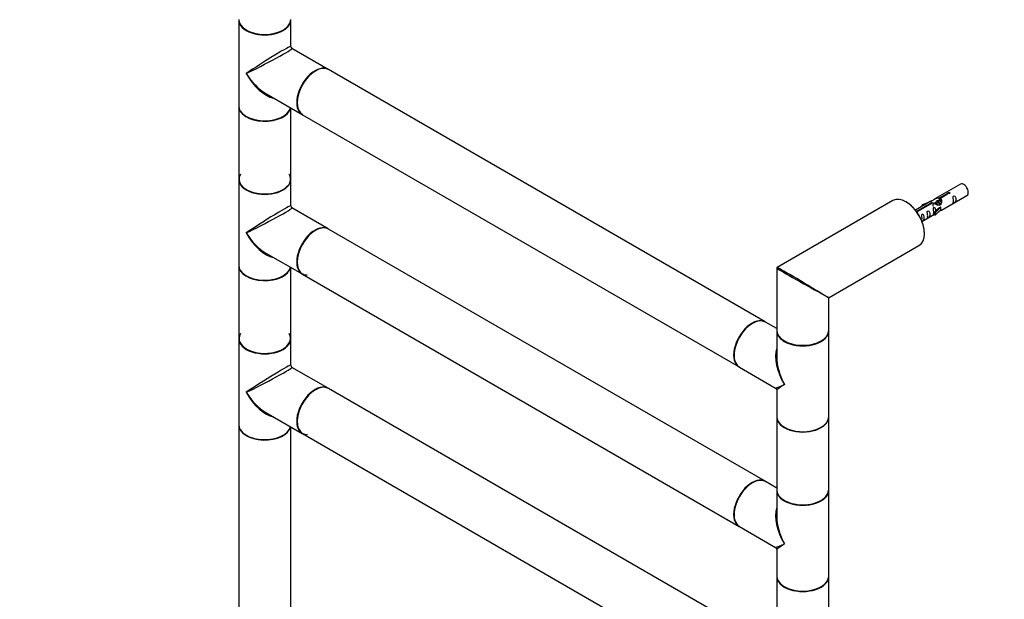
# Model space of a CAD drawing. Units: millimetres. Extents: x 0 to 1264, y 0 to 2624.
# Drawn here: x 0 to 606, y 645 to 1002 of the extents above; entities that cross this region are included whole.
import ezdxf
from ezdxf import colors
from ezdxf.entities.mleader import LeaderData, LeaderLine
from ezdxf.math import Vec2, Vec3

# ---------------------------------------------------------------- set-up
doc = ezdxf.new("R2010")
doc.units = ezdxf.units.MM
doc.layers.add('DV7_Défaut', color=7, linetype='Continuous')
doc.layers.add('Défaut', color=7, linetype='Continuous')

# ---------------------------------------------------------------- blocks, each defined once
blk = doc.blocks.new('_DOT')
at = {"color": 0}
blk.add_line((0, 0), (-1, 0), dxfattribs=at)
at = {"color": 0, "const_width": 0.333}
blk.add_lwpolyline([(-0.1665, 0, 1), (0.1665, 0, 1)], format="xyb", close=True, dxfattribs=at)
blk = doc.blocks.new('SE6')
at = {"layer": 'DV7_Défaut', "color": 7, "linetype": 'Continuous'}
for p, q in [((134.71, 1001.42), (134.71, 948.67)), ((166.71, 985.15), (166.71, 1001.42)), ((189.68, 971.02), (167.46, 983.85)), ((458.45, 815.85), (189.89, 970.9)), ((151.46, 956.14), (173.68, 943.31)), ((134.71, 948.43), (134.71, 903.68)), ((166.71, 903.68), (166.71, 947.33)), ((173.89, 943.19), (442.45, 788.13)), ((134.71, 903.44), (134.71, 850.69)), ((166.71, 887.17), (166.71, 903.44)), ((578.63, 900.53), (562.9, 891.45)), ((537.13, 890.43), (465.88, 849.3)), ((566.29, 890.75), (565.55, 890.32)), ((565.77, 892.04), (570.84, 894.97)), ((565.77, 890.73), (565.77, 892.04)), ((565.77, 890.73), (566.29, 891.02)), ((571.36, 894.67), (566.29, 891.74)), ((566.29, 890.43), (566.29, 891.74)), ((566.9, 884.53), (582.63, 893.61)), ((570.84, 894.37), (570.84, 894.97)), ((189.68, 873.04), (167.46, 885.87)), ((560.39, 890), (550.92, 884.53)), ((551.72, 883.93), (561.03, 889.31)), ((561.55, 889.01), (552.23, 883.63)), ((558.67, 889.01), (555.16, 887.86)), ((555.16, 887.86), (555.45, 887.56)), ((555.16, 886.99), (555.16, 887.86)), ((555.45, 887.56), (557.07, 888.09)), ((555.45, 887.15), (555.45, 887.56)), ((561.03, 888.71), (561.03, 889.31)), ((565.11, 885.76), (562.74, 883.35)), ((563.74, 889.28), (563, 888.85)), ((563.26, 883.18), (566.49, 886.46)), ((563.26, 881.55), (566.49, 884.82)), ((565.01, 890.02), (564.27, 889.59)), ((565.11, 885.76), (566.4, 886.51)), ((566.49, 886.46), (566.4, 886.51)), ((566.49, 885.64), (566.49, 886.46)), ((566.49, 884.82), (566.49, 885.64)), ((552.23, 883.54), (552.23, 883.63)), ((554.92, 877.61), (562.74, 882.12)), ((562.74, 883.35), (563.26, 883.18)), ((562.74, 881.72), (562.74, 883.35)), ((562.74, 881.72), (563.26, 881.55)), ((563.26, 881.55), (563.26, 883.18)), ((458.45, 717.87), (189.89, 872.92)), ((497.88, 830.82), (553.13, 862.72)), ((151.46, 858.16), (173.68, 845.33)), ((134.71, 850.45), (134.71, 805.7)), ((166.71, 805.7), (166.71, 849.35)), ((465.63, 848.86), (465.63, 810.69)), ((173.89, 845.21), (442.45, 690.15)), ((497.63, 810.69), (497.63, 830.39)), ((465.63, 811.7), (458.66, 815.72)), ((134.71, 805.46), (134.71, 752.71)), ((166.71, 789.19), (166.71, 805.46)), ((465.63, 810.36), (465.63, 794.09)), ((497.63, 757.61), (497.63, 810.36)), ((189.68, 775.06), (167.46, 787.89)), ((442.66, 788.01), (464.88, 775.18)), ((458.45, 619.89), (189.89, 774.94)), ((465.63, 773.88), (465.63, 757.61)), ((151.46, 760.18), (173.68, 747.35)), ((465.63, 757.37), (465.63, 712.62)), ((497.63, 712.62), (497.63, 757.37)), ((134.71, 752.47), (134.71, 540.34)), ((166.71, 540.34), (166.71, 751.37)), ((173.89, 747.23), (442.45, 592.17)), ((465.63, 713.72), (458.66, 717.74)), ((465.63, 712.38), (465.63, 696.11)), ((497.63, 659.63), (497.63, 712.38)), ((442.66, 690.03), (464.88, 677.2)), ((465.63, 675.9), (465.63, 659.63)), ((465.63, 659.39), (465.63, 614.64)), ((497.63, 614.64), (497.63, 659.39))]:
    blk.add_line(p, q, dxfattribs=at)
for centre, radius, start, end in [((168.21, 985.15), 1.5, 180.67959, 235.7672), ((168.21, 887.17), 1.5, 180.67959, 235.7672), ((466.13, 848.86), 0.5, 120, 180), ((498.13, 830.39), 0.5, 129.44937, 173.74288), ((168.21, 789.19), 1.5, 180.67959, 235.7672), ((464.13, 773.88), 1.5, 5.18279, 59.24492), ((464.13, 675.9), 1.5, 5.18279, 59.24492)]:
    blk.add_arc(centre, radius, start, end, dxfattribs=at)
for centre, major_axis, ratio, start_param, end_param in [((150.71, 1001.75), (16, 0), 0.57735, 3.141593, 6.283185), ((150.71, 1001.42), (-16, 0), 0.57735, 0, 3.141593), ((150.71, 1001.58), (15.8, 0), 0.57735, 3.530406, 6.009955), ((150.71, 1001.58), (-15.8, 0), 0.57735, 0.785398, 2.362288), ((150.71, 975.05), (-16, -10.12), 0.038673, 3.117125, 5.47332), ((150.71, 975.05), (-16.76, -8.79), 0.038673, 0.809866, 3.16606), ((181.68, 957.16), (8, 13.86), 0.57735, 0, 3.141593), ((181.89, 957.04), (-8, -13.86), 0.57735, 3.141593, 6.283185), ((181.82, 957.08), (7.95, 13.77), 0.57735, 0.691837, 3.14733), ((181.82, 957.08), (-7.9, -13.68), 0.57735, 3.827174, 6.264967), ((150.71, 975.05), (-12.6, 20.07), 0.55097, 1.550339, 2.335737), ((150.71, 975.05), (-11.08, 20.95), 0.55097, 1.591254, 2.724994), ((150.71, 948.67), (16, 0), 0.57735, 3.141593, 6.146971), ((150.71, 948.43), (-16, 0), 0.57735, 0, 3.029133), ((150.71, 948.51), (15.9, 0), 0.57735, 3.479664, 6.167699), ((150.71, 948.51), (-15.8, 0), 0.57735, 0.779237, 2.362366), ((150.71, 903.6), (15.8, 0), 0.57735, 2.822011, 5.804994), ((150.71, 903.68), (16, 0), 0.57735, 3.141593, 6.283185), ((150.71, 903.44), (-16, 0), 0.57735, 0, 3.141593), ((150.71, 903.6), (-15.9, 0), 0.57735, 5.945114, 6.283185), ((150.71, 903.6), (-15.9, 0), 0.57735, 0, 3.479664), ((580.63, 897.07), (2, -3.46), 0.57735, 0, 3.141593), ((545.13, 876.58), (-8, 13.86), 0.57735, 3.141593, 6.283185), ((150.71, 877.07), (-16, -10.12), 0.038673, 3.117125, 5.47332), ((150.71, 877.07), (-16.76, -8.79), 0.038673, 0.809866, 3.16606), ((545.27, 876.66), (7.9, -13.68), 0.57735, 0.779109, 2.362476), ((181.89, 859.06), (-8, -13.86), 0.57735, 3.141593, 6.283185), ((181.82, 859.1), (7.95, 13.77), 0.57735, 0.691837, 3.14733), ((181.82, 859.1), (-7.9, -13.68), 0.57735, 3.827174, 6.283185), ((181.68, 859.19), (8, 13.86), 0.57735, 0, 3.141593), ((150.71, 877.07), (-12.6, 20.07), 0.55097, 1.550339, 2.335737), ((150.71, 877.07), (-11.08, 20.95), 0.55097, 1.591254, 2.724994), ((150.71, 850.69), (16, 0), 0.57735, 3.141593, 6.146971), ((150.71, 850.45), (-16, 0), 0.57735, 0, 3.029133), ((150.71, 850.53), (15.9, 0), 0.57735, 3.479664, 6.167699), ((481.63, 839.92), (16, -8.95), 0.013742, 3.153081, 5.481466), ((481.63, 839.92), (15.75, -9.38), 0.013742, 0.801798, 3.12855), ((150.71, 850.53), (-15.8, 0), 0.57735, 0.779071, 2.36252), ((181.82, 859.1), (-7.9, -13.68), 0.57735, 0, 0.319581), ((481.63, 839.92), (16, -8.95), 0.013742, -0.80172, -0.77771), ((481.63, 839.92), (15.75, -9.38), 0.013742, 0.77771, 0.801798), ((481.63, 839.92), (-16.25, 9.09), 0.013319, 2.348262, 3.133661), ((481.63, 839.92), (-16, 9.53), 0.013319, 3.149525, 3.934923), ((450.45, 801.99), (8, 13.86), 0.57735, 0, 3.141593), ((450.66, 801.87), (-8, -13.86), 0.57735, 3.141593, 6.283185), ((450.52, 801.95), (-7.95, -13.77), 0.57735, 3.479664, 5.945114), ((450.52, 801.95), (7.9, 13.68), 0.57735, 0.785398, 2.465293), ((150.71, 805.62), (15.8, 0), 0.57735, 2.822011, 6.279329), ((150.71, 805.7), (16, 0), 0.57735, 3.141593, 6.283185), ((150.71, 805.46), (-16, 0), 0.57735, 0, 3.141593), ((150.71, 805.62), (-15.9, 0), 0.57735, 5.945114, 6.283185), ((150.71, 805.62), (-15.9, 0), 0.57735, 0, 3.479664), ((481.63, 810.69), (16, 0), 0.57735, 3.141593, 6.283185), ((481.63, 810.36), (-16, 0), 0.57735, 0, 3.141593), ((481.63, 783.99), (12.6, -20.07), 0.55097, 3.558191, 4.691931), ((481.63, 810.52), (-15.8, 0), 0.57735, 0.785398, 2.3625), ((481.63, 810.52), (15.8, 0), 0.57735, 3.926991, 5.504093), ((481.63, 783.99), (11.08, -20.95), 0.55097, 3.947448, 4.732847), ((150.71, 779.09), (-16, -10.12), 0.038673, 3.117125, 5.47332), ((150.71, 779.09), (-16.76, -8.79), 0.038673, 0.809866, 3.16606), ((181.68, 761.21), (8, 13.86), 0.57735, 0, 3.141593), ((181.89, 761.08), (-8, -13.86), 0.57735, 3.141593, 6.283185), ((481.63, 783.99), (16.76, 8.79), 0.038673, 3.16606, 3.951458), ((481.63, 783.99), (16, 10.12), 0.038673, 2.331727, 3.117125), ((150.71, 779.09), (-12.6, 20.07), 0.55097, 1.550339, 2.335737), ((150.71, 779.09), (-11.08, 20.95), 0.55097, 1.591254, 2.724994), ((181.82, 761.12), (7.95, 13.77), 0.57735, 0.691837, 3.479664), ((181.82, 761.12), (-7.9, -13.68), 0.57735, 3.827174, 6.264967), ((481.63, 757.61), (16, 0), 0.57735, 3.141593, 6.283185), ((481.63, 757.37), (-16, 0), 0.57735, 0, 3.141593), ((150.71, 752.71), (16, 0), 0.57735, 3.141593, 6.146971), ((150.71, 752.47), (-16, 0), 0.57735, 0, 3.029133), ((150.71, 752.55), (15.9, 0), 0.57735, 3.479664, 6.167699), ((481.63, 757.45), (15.9, 0), 0.57735, 3.479664, 6.067549), ((481.63, 757.45), (-15.8, 0), 0.57735, 0.720448, 2.362493), ((150.71, 752.55), (-15.8, 0), 0.57735, 0.772194, 2.558351), ((450.66, 703.89), (-8, -13.86), 0.57735, 3.141593, 6.283185), ((450.52, 703.97), (-7.95, -13.77), 0.57735, 3.479664, 5.945114), ((450.45, 704.01), (8, 13.86), 0.57735, 0, 3.141593), ((450.52, 703.97), (7.9, 13.68), 0.57735, 0.785398, 2.465293), ((481.63, 712.62), (16, 0), 0.57735, 3.141593, 6.283185), ((481.63, 712.38), (-16, 0), 0.57735, 0, 3.141593), ((481.63, 712.54), (-15.9, 0), 0.57735, 0.215118, 3.030859), ((481.63, 712.54), (15.8, 0), 0.57735, 3.926991, 6.264967), ((481.63, 686.01), (12.6, -20.07), 0.55097, 3.558191, 4.691931), ((481.63, 686.01), (11.08, -20.95), 0.55097, 3.947448, 4.732847), ((481.63, 686.01), (16.76, 8.79), 0.038673, 3.16606, 3.951458), ((481.63, 686.01), (16, 10.12), 0.038673, 2.331727, 3.117125), ((481.63, 659.63), (16, 0), 0.57735, 3.141593, 6.283185), ((481.63, 659.39), (-16, 0), 0.57735, 0, 3.141593), ((481.63, 659.47), (15.9, 0), 0.57735, 3.479664, 6.067549), ((481.63, 659.47), (-15.8, 0), 0.57735, 0.720448, 2.465293)]:
    blk.add_ellipse(centre, major_axis=major_axis, ratio=ratio, start_param=start_param, end_param=end_param, dxfattribs=at)
for points, knots in [([(561.03, 889.31), (560.47, 889.64), (560.25, 889.82), (560.32, 889.98), (560.41, 890.02), (560.73, 890.14), (560.97, 890.23), (561.6, 890.59), (561.96, 890.85), (562.7, 891.34), (563.07, 891.57), (564.24, 892.12), (565.07, 892.3), (565.77, 892.04)], [0, 0, 0, 0, 0.25, 0.25, 0.375, 0.375, 0.5, 0.5, 0.625, 0.625, 0.75, 0.75, 1, 1, 1, 1]), ([(566.29, 891.74), (566.84, 891.28), (567.07, 890.48), (567, 889.3), (566.91, 888.9), (566.59, 888.17), (566.35, 887.83), (565.72, 887.48), (565.36, 887.46), (564.62, 887.58), (564.24, 887.71), (563.08, 888.19), (562.24, 888.62), (561.55, 889.01)], [0, 0, 0, 0, 0.25, 0.25, 0.375, 0.375, 0.5, 0.5, 0.625, 0.625, 0.75, 0.75, 1, 1, 1, 1]), ([(563.73, 889.67), (563.86, 889.98), (564.1, 890.26), (564.79, 890.74), (565.31, 890.87), (565.77, 890.73)], [0, 0, 0, 0, 0.4039054, 0.4039054, 1, 1, 1, 1]), ([(570.84, 894.97), (570.83, 895.01), (570.84, 895.04), (570.85, 895.07), (570.86, 895.11), (570.89, 895.14), (570.92, 895.17), (570.96, 895.21), (571, 895.23), (571.06, 895.26), (571.11, 895.29), (571.17, 895.31), (571.23, 895.32), (571.29, 895.34), (571.36, 895.35), (571.42, 895.36), (571.49, 895.36), (571.56, 895.36), (571.62, 895.35), (571.69, 895.34), (571.75, 895.33), (571.8, 895.3), (571.86, 895.28), (571.9, 895.25), (571.94, 895.22), (571.98, 895.18), (572, 895.15), (572.02, 895.1), (572.04, 895.06), (572.04, 895.02), (572.04, 894.98), (572.03, 894.93), (572.01, 894.89), (571.98, 894.85), (571.96, 894.82), (571.92, 894.78), (571.87, 894.75), (571.82, 894.72), (571.77, 894.7), (571.71, 894.69), (571.65, 894.67), (571.59, 894.66), (571.52, 894.66), (571.47, 894.66), (571.41, 894.67), (571.36, 894.67)], [0, 0, 0, 0, 0.067993, 0.067993, 0.067993, 0.136008, 0.136008, 0.136008, 0.203632, 0.203632, 0.203632, 0.270658, 0.270658, 0.270658, 0.337909, 0.337909, 0.337909, 0.405856, 0.405856, 0.405856, 0.47389, 0.47389, 0.47389, 0.541272, 0.541272, 0.541272, 0.608283, 0.608283, 0.608283, 0.675761, 0.675761, 0.675761, 0.743837, 0.743837, 0.743837, 0.811709, 0.811709, 0.811709, 0.878878, 0.878878, 0.878878, 0.945948, 0.945948, 0.945948, 1, 1, 1, 1]), ([(574.43, 890.22), (574.43, 889.77), (574.33, 889.35), (574.18, 888.92), (574.13, 888.81), (574.14, 888.73), (574.23, 888.77), (574.63, 889), (574.9, 889.16), (575.3, 889.49), (575.45, 889.66), (575.77, 890.19), (575.84, 890.59), (575.84, 891.5), (575.77, 892.01), (575.45, 892.72), (575.3, 892.94), (574.89, 893.25), (574.63, 893.32), (574.23, 893.08), (574.14, 892.81), (574.13, 892.26), (574.18, 891.98), (574.33, 891.17), (574.43, 890.68), (574.43, 890.22)], [0, 0, 0, 0, 0.125, 0.125, 0.1875, 0.1875, 0.25, 0.25, 0.3125, 0.3125, 0.375, 0.375, 0.5, 0.5, 0.625, 0.625, 0.6875, 0.6875, 0.75, 0.75, 0.8125, 0.8125, 0.875, 0.875, 1, 1, 1, 1]), ([(563.48, 884.06), (563.46, 884.48), (563.38, 884.93), (563.08, 885.58), (562.93, 885.8), (562.53, 886.11), (562.26, 886.18), (561.86, 885.95), (561.78, 885.67), (561.76, 885.12), (561.81, 884.84), (561.96, 884.04), (562.06, 883.54), (562.06, 883.09)], [0, 0, 0, 0, 0.228021, 0.228021, 0.356684, 0.356684, 0.485347, 0.485347, 0.61401, 0.61401, 0.742674, 0.742674, 1, 1, 1, 1]), ([(565.42, 883.74), (565.64, 883.89), (565.85, 884.03), (566.36, 884.32), (566.6, 884.41), (566.84, 884.5), (566.9, 884.53), (566.94, 884.55)], [0, 0, 0, 0, 0.288845, 0.288845, 0.75815, 0.75815, 1, 1, 1, 1]), ([(552.23, 883.63), (552.24, 883.59), (552.24, 883.54), (552.23, 883.5), (552.21, 883.46), (552.19, 883.42), (552.15, 883.38), (552.12, 883.35), (552.07, 883.32), (552.02, 883.29), (551.97, 883.27), (551.91, 883.25), (551.85, 883.24), (551.79, 883.23), (551.73, 883.23), (551.67, 883.23)], [0, 0, 0, 0, 0.2042592, 0.2042592, 0.2042592, 0.4085853, 0.4085853, 0.4085853, 0.6117381, 0.6117381, 0.6117381, 0.8130905, 0.8130905, 0.8130905, 1, 1, 1, 1]), ([(554.63, 877.52), (554.63, 877.51), (554.63, 877.51), (554.64, 877.46), (554.72, 877.5), (555.12, 877.74), (555.39, 877.9), (555.8, 878.23), (555.94, 878.4), (556.27, 878.93), (556.34, 879.32), (556.33, 880.24), (556.27, 880.75), (555.94, 881.45), (555.79, 881.68), (555.39, 881.99), (555.12, 882.05), (554.72, 881.82), (554.64, 881.55), (554.62, 881), (554.67, 880.72), (554.82, 879.91), (554.92, 879.42), (554.92, 878.96)], [0, 0, 0, 0, 0.0052664, 0.0052664, 0.0817844, 0.0817844, 0.1583024, 0.1583024, 0.2348203, 0.2348203, 0.3878563, 0.3878563, 0.5408922, 0.5408922, 0.6174102, 0.6174102, 0.6939281, 0.6939281, 0.7704461, 0.7704461, 0.8469641, 0.8469641, 1, 1, 1, 1]), ([(558.48, 881.01), (558.48, 880.56), (558.38, 880.14), (558.23, 879.71), (558.18, 879.6), (558.19, 879.52), (558.28, 879.56), (558.68, 879.79), (558.95, 879.96), (559.35, 880.28), (559.5, 880.45), (559.82, 880.98), (559.89, 881.38), (559.89, 882.29), (559.82, 882.8), (559.5, 883.51), (559.35, 883.73), (558.94, 884.04), (558.67, 884.11), (558.28, 883.87), (558.19, 883.6), (558.18, 883.05), (558.23, 882.77), (558.38, 881.97), (558.48, 881.47), (558.48, 881.01)], [0, 0, 0, 0, 0.125, 0.125, 0.1875, 0.1875, 0.25, 0.25, 0.3125, 0.3125, 0.375, 0.375, 0.5, 0.5, 0.625, 0.625, 0.6875, 0.6875, 0.75, 0.75, 0.8125, 0.8125, 0.875, 0.875, 1, 1, 1, 1]), ([(562.06, 883.09), (562.06, 882.63), (561.96, 882.22), (561.81, 881.78), (561.76, 881.67), (561.78, 881.59), (561.86, 881.63), (562.27, 881.86), (562.54, 882.03), (562.74, 882.19), (562.74, 882.19), (562.74, 882.19)], [0, 0, 0, 0, 0.399473, 0.399473, 0.599209, 0.599209, 0.798945, 0.798945, 0.998682, 0.998682, 1, 1, 1, 1])]:
    blk.add_open_spline(points, degree=3, knots=knots, dxfattribs=at)
for points, weights, knots in [([(564.91, 890.3), (565.41, 890.63), (566.11, 890.32), (566.43, 890.18), (566.73, 889.93)], [0.954689070912, 0.894907040982, 1, 0.94943138893, 0.937036946662], [0, 0, 0, 0.6751375, 0.6751375, 1, 1, 1]), ([(561.87, 887.06), (561.67, 888.05), (562.13, 888.62), (562.65, 889.26), (563.57, 888.85), (564.49, 888.44), (565.01, 887.45), (565.01, 887.45), (565.01, 887.45)], [0.976599062207, 0.87897815265, 1, 0.866025403784, 1, 0.866025403784, 1, 0.999674320803, 0.999350224995], [0, 0, 0, 0.310873, 0.310873, 0.655018, 0.655018, 0.999163, 0.999163, 1, 1, 1]), ([(564.55, 887.67), (564.1, 888.29), (563.48, 888.56), (562.9, 888.8), (562.47, 888.55)], [0.957922784476, 0.892163477567, 1, 0.900016475517, 0.949265797415], [0, 0, 0, 0.518894, 0.518894, 1, 1, 1]), ([(563.1, 888.21), (563.06, 888.93), (563.4, 889.36), (563.92, 890), (564.84, 889.59), (565.76, 889.18), (566.28, 888.19), (566.36, 888.04), (566.42, 887.89)], [0.943130990335, 0.906978170895, 1, 0.866025403784, 1, 0.866025403784, 1, 0.977223780169, 0.962191658167], [0, 0, 0, 0.242404, 0.242404, 0.591526, 0.591526, 0.940648, 0.940648, 1, 1, 1]), ([(566.19, 887.69), (566.12, 887.9), (566.01, 888.12), (565.55, 888.95), (564.75, 889.29), (564.18, 889.54), (563.74, 889.28)], [0.944982807162, 0.961329569835, 1, 0.866025403784, 1, 0.900016475517, 0.949265797415], [0, 0, 0, 0.1418429, 0.1418429, 0.633261, 0.633261, 1, 1, 1]), ([(566.96, 889.32), (566.54, 889.81), (566.02, 890.03), (565.45, 890.27), (565.01, 890.02)], [0.94140800177, 0.90929818196, 1, 0.900016475517, 0.949265797415], [0, 0, 0, 0.475662, 0.475662, 1, 1, 1])]:
    blk.add_rational_spline(points, weights, degree=2, knots=knots, dxfattribs=at)
blk.add_open_spline([(566.29, 890.43), (566.63, 890.12), (566.82, 889.64), (566.93, 889.11)], degree=3, dxfattribs=at)

msp = doc.modelspace()

# ---------------------------------------------------------------- block references
at = {"layer": 'Défaut'}
msp.add_blockref('SE6', (0, 0), dxfattribs=at)

# ---------------------------------------------------------------- leaders
at = {"layer": 'Défaut', "color": 7, "linetype": 'Continuous'}
ml = msp.add_multileader_mtext('Standard', dxfattribs=at)
ml.set_content('{\\pxsm0.9;\\fSolid Edge ISO|b1||i0||c0|p34;\\W1.;23/07/2019\\P}', color=256)
ml.set_leader_properties()
ml.set_arrow_properties(name='DOT')
ml.build(insert=Vec2(0, 0))
ml.multileader.update_dxf_attribs({"leader_type": 0, "dogleg_length": 0, "arrow_head_size": 12})
ctx = ml.context
ctx.base_point, ctx.char_height, ctx.arrow_head_size, ctx.landing_gap_size = Vec3(1022.39, 2616.89), 12, 12, 4.2
notes = []
notes.append((ctx, [(0, (0, 0, 0), (0, 0), (1, 0), 1, [])]))
ctx.mtext.insert = Vec3(1024.39, 2623.01)
ml = msp.add_multileader_mtext('Standard', dxfattribs=at)
ml.set_content('{\\pxsm0.9;\\fArial|b1||i0||c0|p34;\\W1.;TWR6H1\\P}', color=256)
ml.set_leader_properties()
ml.set_arrow_properties(name='DOT')
ml.build(insert=Vec2(0, 0))
ml.multileader.update_dxf_attribs({"leader_type": 0, "dogleg_length": 0, "arrow_head_size": 12})
ctx = ml.context
ctx.base_point, ctx.char_height, ctx.arrow_head_size, ctx.landing_gap_size = Vec3(303.26, 2616.72), 12, 12, 4.2
notes.append((ctx, [(0, (0, 0, 0), (0, 0), (1, 0), 1, [])]))
ctx.mtext.insert = Vec3(305.26, 2622.82)
for ctx, leaders in notes:
    for number, flags, end, landing, length, lines in leaders:
        leader = LeaderData()
        leader.index, (leader.has_last_leader_line, leader.has_dogleg_vector, leader.attachment_direction) = number, flags
        leader.last_leader_point, leader.dogleg_vector, leader.dogleg_length = Vec3(end), Vec3(landing), length
        for number, points, colour, breaks in lines:
            line = LeaderLine()
            line.index, line.vertices, line.color, line.breaks = number, Vec3.list(points), colors.encode_raw_color(colour), breaks
            leader.lines.append(line)
        ctx.leaders.append(leader)

doc.saveas('drawing.dxf')
